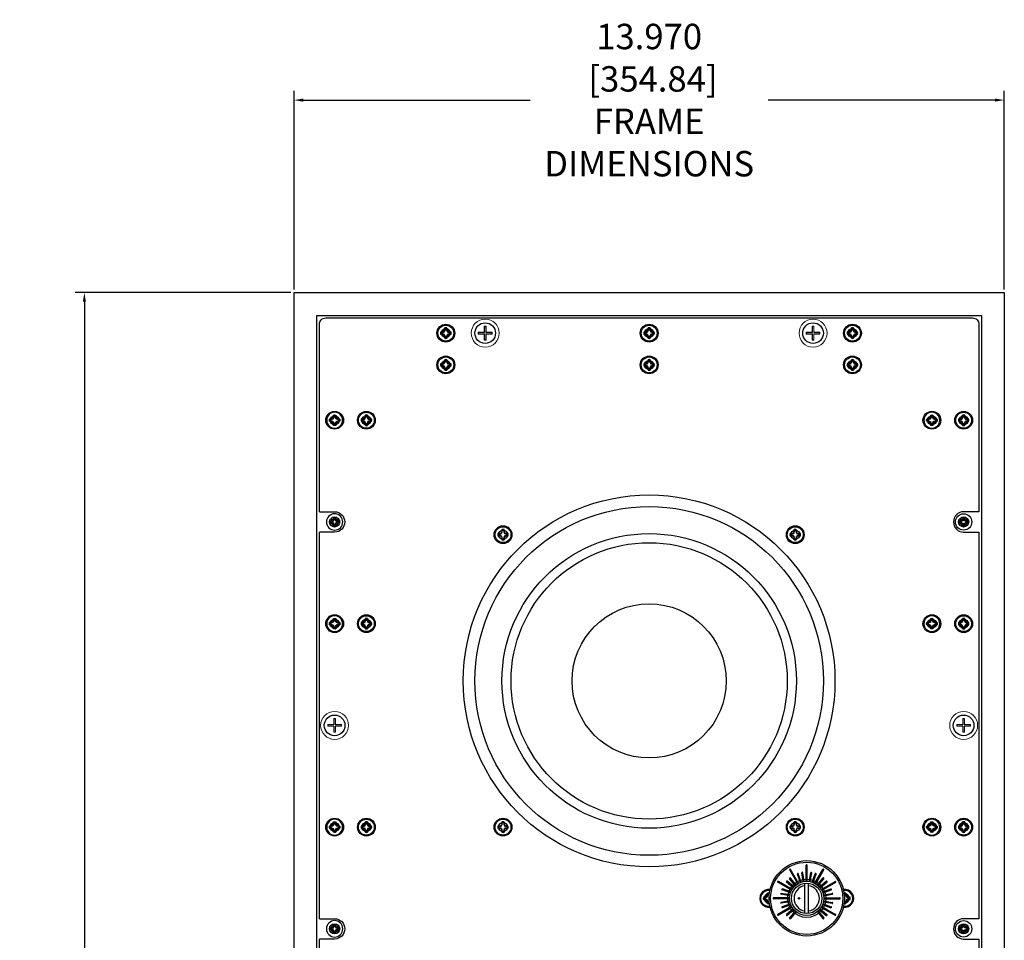
# Model space of a CAD drawing. Units: inches. Extents: x 0 to 212, y 0 to 133.
# Drawn here: x 59 to 79, y 77 to 95 of the extents above; entities that cross this region are included whole.
import ezdxf

# ---------------------------------------------------------------- set-up
doc = ezdxf.new("R2010")
doc.units = ezdxf.units.IN
doc.header["$MEASUREMENT"] = 0
for name, color, linetype in [('BRACKET', 2, 'Continuous'), ('CAP', 3, 'Continuous'), ('DIM', 4, 'Continuous'), ('FRONT PLATE', 150, 'Continuous'), ('GRILLE FRAME', 9, 'Continuous'), ('HOUSING', 7, 'Continuous'), ('Knob', 253, 'Continuous'), ('LPAD', 9, 'Continuous'), ('LPAD SPACER', 1, 'Continuous'), ('MAGNET', 3, 'Continuous'), ('MOUNTING PLATE', 1, 'Continuous'), ('SCREW', 253, 'Continuous'), ('WOOFER', 6, 'Continuous')]:
    doc.layers.add(name, color=color, linetype=linetype)
doc.styles.get("Standard").update_dxf_attribs({"font": 'txt.shx'})
doc.dimstyles.get("Standard").update_dxf_attribs({"dimtxt": 0.5, "dimasz": 0.18, "dimexe": 0.18, "dimexo": 0.0625, "dimgap": 0.09, "dimtad": 0, "dimtih": 1, "dimtoh": 1, "dimdec": 3, "dimzin": 0, "dimdsep": 46, "dimtxsty": 'Standard', "dimcen": 0, "dimadec": 0, "dimazin": 0, "dimtfac": 1, "dimtdec": 3, "dimtofl": 0, "dimtmove": 0, "dimatfit": 3, "dimfxl": 1, "dimtolj": 1, "dimtzin": 0, "dimarcsym": 0})

# ---------------------------------------------------------------- blocks, each defined once
blk = doc.blocks.new('MISC.L-PAD.001 KNOB')
at = {"layer": 'Knob'}
for p, q in [((-0.01, 0.338), (-0.01, 0.65)), ((0.01, 0.338), (0.01, 0.65)), ((-0.177, 0.287), (-0.334, 0.558)), ((-0.209, 0.265), (-0.32, 0.397)), ((-0.16, 0.297), (-0.316, 0.568)), ((-0.125, 0.314), (-0.184, 0.476)), ((-0.106, 0.321), (-0.165, 0.483)), ((-0.068, 0.331), (-0.098, 0.501)), ((-0.049, 0.334), (-0.079, 0.504)), ((0.049, 0.334), (0.079, 0.504)), ((0.068, 0.331), (0.098, 0.501)), ((0.106, 0.321), (0.165, 0.483)), ((0.125, 0.314), (0.184, 0.476)), ((0.16, 0.297), (0.316, 0.568)), ((0.177, 0.287), (0.334, 0.558)), ((0.209, 0.265), (0.32, 0.397)), ((-0.297, 0.16), (-0.568, 0.316)), ((-0.287, 0.177), (-0.558, 0.334)), ((-0.265, 0.209), (-0.397, 0.32)), ((-0.252, 0.225), (-0.384, 0.336)), ((-0.225, 0.252), (-0.336, 0.384)), ((-0.037, -0.298), (-0.037, 0.298)), ((0.037, -0.298), (0.037, 0.298)), ((0.225, 0.252), (0.336, 0.384)), ((0.252, 0.225), (0.384, 0.336)), ((0.265, 0.209), (0.397, 0.32)), ((0.287, 0.177), (0.558, 0.334)), ((0.297, 0.16), (0.568, 0.316)), ((-0.338, 0.01), (-0.65, 0.01)), ((-0.334, 0.049), (-0.504, 0.079)), ((-0.331, 0.068), (-0.501, 0.098)), ((-0.321, 0.106), (-0.483, 0.165)), ((-0.314, 0.125), (-0.476, 0.184)), ((0.314, 0.125), (0.476, 0.184)), ((0.321, 0.106), (0.483, 0.165)), ((0.331, 0.068), (0.501, 0.098)), ((0.334, 0.049), (0.504, 0.079)), ((0.338, 0.01), (0.65, 0.01)), ((-0.338, -0.01), (-0.65, -0.01)), ((-0.297, -0.16), (-0.568, -0.316)), ((-0.287, -0.177), (-0.558, -0.334)), ((-0.334, -0.049), (-0.504, -0.079)), ((-0.331, -0.068), (-0.501, -0.098)), ((-0.321, -0.106), (-0.483, -0.165)), ((-0.314, -0.125), (-0.476, -0.184)), ((0.287, -0.177), (0.558, -0.334)), ((0.297, -0.16), (0.568, -0.316)), ((0.314, -0.125), (0.476, -0.184)), ((0.321, -0.106), (0.483, -0.165)), ((0.331, -0.068), (0.501, -0.098)), ((0.334, -0.049), (0.504, -0.079)), ((0.338, -0.01), (0.65, -0.01)), ((-0.265, -0.209), (-0.397, -0.32)), ((-0.252, -0.225), (-0.384, -0.336)), ((-0.225, -0.252), (-0.336, -0.384)), ((-0.209, -0.265), (-0.32, -0.397)), ((0.209, -0.265), (0.32, -0.397)), ((0.225, -0.252), (0.336, -0.384)), ((0.252, -0.225), (0.384, -0.336)), ((0.265, -0.209), (0.397, -0.32))]:
    blk.add_line(p, q, dxfattribs=at)
for centre, radius in [((0, 0), 0.741), ((0, 0), 0.71), ((0, 0), 0.338), ((0, 0), 0.3), ((-0.152, 0), 0.0175)]:
    blk.add_circle(centre, radius, dxfattribs=at)
for centre, radius, start, end in [((0, 0.65), 0.01, 359.5659, 180.4341), ((-0.328, 0.391), 0.01, 39.5659, 220.4341), ((-0.325, 0.563), 0.01, 29.5659, 210.4341), ((-0.174, 0.479), 0.01, 19.5659, 200.4341), ((-0.089, 0.502), 0.01, 9.5659, 190.4341), ((0.089, 0.502), 0.01, 349.5659, 170.4341), ((0.174, 0.479), 0.01, 339.5659, 160.4341), ((0.325, 0.563), 0.01, 329.5659, 150.4341), ((0.328, 0.391), 0.01, 319.5659, 140.4341), ((-0.563, 0.325), 0.01, 59.5659, 240.4341), ((-0.391, 0.328), 0.01, 49.5659, 230.4341), ((0, 0), 0.25, 98.6269, 261.3731), ((0, 0), 0.25, 278.6269, 81.3731), ((0.391, 0.328), 0.01, 309.5659, 130.4341), ((0.563, 0.325), 0.01, 299.5659, 120.4341), ((-0.65, 0), 0.01, 89.5659, 270.4341), ((-0.502, 0.089), 0.01, 79.5659, 260.4341), ((-0.479, 0.174), 0.01, 69.5659, 250.4341), ((0.479, 0.174), 0.01, 289.5659, 110.4341), ((0.502, 0.089), 0.01, 279.5659, 100.4341), ((0.65, 0), 0.01, 269.5659, 90.4341), ((-0.502, -0.089), 0.01, 99.5659, 280.4341), ((-0.479, -0.174), 0.01, 109.5659, 290.4341), ((0.479, -0.174), 0.01, 249.5659, 70.4341), ((0.502, -0.089), 0.01, 259.5659, 80.4341), ((-0.563, -0.325), 0.01, 119.5659, 300.4341), ((-0.391, -0.328), 0.01, 129.5659, 310.4341), ((-0.328, -0.391), 0.01, 139.5659, 320.4341), ((0.328, -0.391), 0.01, 219.5659, 40.4341), ((0.391, -0.328), 0.01, 229.5659, 50.4341), ((0.563, -0.325), 0.01, 239.5659, 60.4341)]:
    blk.add_arc(centre, radius, start, end, dxfattribs=at)
blk = doc.blocks.new('8-32 PHIL PAN')
at = {"layer": 'SCREW'}
for p, q in [((-0.046, 0.011), (-0.067, 0.011)), ((-0.023, 0.021), (-0.044, 0.012)), ((-0.012, 0.044), (-0.021, 0.023)), ((-0.011, 0.067), (-0.011, 0.046)), ((0.011, 0.046), (0.011, 0.067)), ((0.021, 0.023), (0.012, 0.044)), ((0.044, 0.012), (0.023, 0.021)), ((0.067, 0.011), (0.046, 0.011)), ((-0.067, -0.011), (-0.046, -0.011)), ((-0.044, -0.012), (-0.023, -0.021)), ((-0.021, -0.023), (-0.012, -0.044)), ((-0.011, -0.046), (-0.011, -0.067)), ((0.011, -0.067), (0.011, -0.046)), ((0.012, -0.044), (0.021, -0.023)), ((0.023, -0.021), (0.044, -0.012)), ((0.046, -0.011), (0.067, -0.011))]:
    blk.add_line(p, q, dxfattribs=at)
blk.add_circle((0, 0), 0.161, dxfattribs=at)
for centre, radius, start, end in [((0, 0), 0.0894, 168.0052, 191.9948), ((-0.005, -2.589), 2.609, 90.9425, 91.8188), ((0, 0), 0.0676, 170.2439, 189.7561), ((1.083, -2.615), 2.867, 112.8272, 113.1936), ((2.615, -1.083), 2.867, 156.8064, 157.1728), ((2.589, 0.005), 2.609, 178.1812, 179.0575), ((0, 0), 0.0894, 78.0052, 101.9948), ((0, 0), 0.0676, 80.2439, 99.7561), ((-2.589, 0.005), 2.609, 0.9425, 1.8188), ((-2.615, -1.083), 2.867, 22.8272, 23.1936), ((-1.083, -2.615), 2.867, 66.8064, 67.1728), ((0.005, -2.589), 2.609, 88.1812, 89.0575), ((0, 0), 0.0676, 350.2439, 9.7561), ((0, 0), 0.0894, 348.0052, 11.9948), ((-0.005, 2.589), 2.609, 268.1812, 269.0575), ((1.083, 2.615), 2.867, 246.8064, 247.1728), ((2.615, 1.083), 2.867, 202.8272, 203.1936), ((2.589, -0.005), 2.609, 180.9425, 181.8188), ((0, 0), 0.0894, 258.0052, 281.9948), ((0, 0), 0.0676, 260.2439, 279.7561), ((-2.589, -0.005), 2.609, 358.1812, 359.0575), ((-2.615, 1.083), 2.867, 336.8064, 337.1728), ((-1.083, 2.615), 2.867, 292.8272, 293.1936), ((0.005, 2.589), 2.609, 270.9425, 271.8188)]:
    blk.add_arc(centre, radius, start, end, dxfattribs=at)
for centre, major_axis, ratio, start_param, end_param in [((-0.046, 0.015), (-0.00078, 0.00394), 0.996045, 2.946, 3.337185), ((-0.024, 0.024), (-0.00284, 0.00284), 0.995546, 2.750469, 3.532716), ((-0.015, 0.046), (-0.00394, 0.00078), 0.996045, 2.946, 3.337185), ((0.015, 0.046), (0.00394, 0.00078), 0.996045, 2.946, 3.337185), ((0.024, 0.024), (0.00284, 0.00284), 0.995546, 2.750469, 3.532716), ((0.046, 0.015), (0.00078, 0.00394), 0.996045, 2.946, 3.337185), ((-0.046, -0.015), (-0.00078, -0.00394), 0.996045, 2.946, 3.337185), ((-0.024, -0.024), (-0.00284, -0.00284), 0.995546, 2.750469, 3.532716), ((-0.015, -0.046), (-0.00394, -0.00078), 0.996045, 2.946, 3.337185), ((0.015, -0.046), (0.00394, -0.00078), 0.996045, 2.946, 3.337185), ((0.024, -0.024), (0.00284, -0.00284), 0.995546, 2.750469, 3.532716), ((0.046, -0.015), (0.00078, -0.00394), 0.996045, 2.946, 3.337185)]:
    blk.add_ellipse(centre, major_axis=major_axis, ratio=ratio, start_param=start_param, end_param=end_param, dxfattribs=at)
for points in [[(-0.087, 0.019), (-0.081, 0.016), (-0.074, 0.014), (-0.067, 0.011)], [(-0.048, 0.02), (-0.047, 0.02), (-0.047, 0.02), (-0.046, 0.02)], [(-0.02, 0.046), (-0.02, 0.047), (-0.02, 0.047), (-0.02, 0.048)], [(-0.019, 0.087), (-0.016, 0.081), (-0.014, 0.074), (-0.011, 0.067)], [(0.019, 0.087), (0.016, 0.081), (0.014, 0.074), (0.011, 0.067)], [(0.02, 0.048), (0.02, 0.047), (0.02, 0.047), (0.02, 0.046)], [(0.046, 0.02), (0.047, 0.02), (0.047, 0.02), (0.048, 0.02)], [(0.087, 0.019), (0.081, 0.016), (0.074, 0.014), (0.067, 0.011)], [(-0.087, -0.019), (-0.081, -0.016), (-0.074, -0.014), (-0.067, -0.011)], [(-0.046, -0.02), (-0.047, -0.02), (-0.047, -0.02), (-0.048, -0.02)], [(-0.02, -0.048), (-0.02, -0.047), (-0.02, -0.047), (-0.02, -0.046)], [(-0.019, -0.087), (-0.016, -0.081), (-0.014, -0.074), (-0.011, -0.067)], [(0.019, -0.087), (0.016, -0.081), (0.014, -0.074), (0.011, -0.067)], [(0.02, -0.046), (0.02, -0.047), (0.02, -0.047), (0.02, -0.048)], [(0.048, -0.02), (0.047, -0.02), (0.047, -0.02), (0.046, -0.02)], [(0.087, -0.019), (0.081, -0.016), (0.074, -0.014), (0.067, -0.011)]]:
    blk.add_open_spline(points, degree=3, dxfattribs=at)
for points in [[(-0.029, 0.027), (-0.029, 0.027), (-0.028, 0.027), (-0.028, 0.028), (-0.028, 0.028), (-0.027, 0.028), (-0.027, 0.029), (-0.027, 0.029), (-0.027, 0.029), (-0.027, 0.029)], [(0.027, 0.029), (0.027, 0.029), (0.027, 0.028), (0.028, 0.028), (0.028, 0.028), (0.028, 0.027), (0.029, 0.027), (0.029, 0.027), (0.029, 0.027), (0.029, 0.027)], [(-0.027, -0.029), (-0.027, -0.029), (-0.027, -0.028), (-0.028, -0.028), (-0.028, -0.028), (-0.028, -0.027), (-0.029, -0.027), (-0.029, -0.027), (-0.029, -0.027), (-0.029, -0.027)], [(0.029, -0.027), (0.029, -0.027), (0.028, -0.027), (0.028, -0.028), (0.028, -0.028), (0.027, -0.028), (0.027, -0.029), (0.027, -0.029), (0.027, -0.029), (0.027, -0.029)]]:
    blk.add_open_spline(points, degree=3, knots=[0, 0, 0, 0, 0.00003402465, 0.00003402465, 0.00003402465, 0.00006805017, 0.00006805017, 0.00006805017, 0.00007901772, 0.00007901772, 0.00007901772, 0.00007901772], dxfattribs=at)
blk = doc.blocks.new('8-32 PHIL FLAT')
at = {"layer": 'SCREW'}
for p, q in [((-0.099, 0.02), (-0.102, 0.021)), ((-0.061, 0.021), (-0.102, 0.021)), ((-0.033, 0.033), (-0.061, 0.021)), ((-0.021, 0.061), (-0.033, 0.033)), ((-0.021, 0.102), (-0.021, 0.061)), ((-0.02, 0.099), (-0.021, 0.102)), ((0.02, 0.099), (0.021, 0.102)), ((0.021, 0.061), (0.021, 0.102)), ((0.033, 0.033), (0.021, 0.061)), ((0.061, 0.021), (0.033, 0.033)), ((0.102, 0.021), (0.061, 0.021)), ((0.099, 0.02), (0.102, 0.021)), ((-0.099, -0.02), (-0.102, -0.021)), ((-0.102, -0.021), (-0.061, -0.021)), ((-0.061, -0.021), (-0.033, -0.033)), ((-0.033, -0.033), (-0.021, -0.061)), ((-0.021, -0.061), (-0.021, -0.102)), ((-0.02, -0.099), (-0.021, -0.102)), ((0.02, -0.099), (0.021, -0.102)), ((0.021, -0.061), (0.033, -0.033)), ((0.021, -0.102), (0.021, -0.061)), ((0.033, -0.033), (0.061, -0.021)), ((0.061, -0.021), (0.102, -0.021)), ((0.099, -0.02), (0.102, -0.021))]:
    blk.add_line(p, q, dxfattribs=at)
blk.add_circle((0, 0), 0.156, dxfattribs=at)
for radius, start, end in [(0.104, 168.463, 191.537), (0.101, 168.6604, 191.3396), (0.104, 78.463, 101.537), (0.101, 78.6604, 101.3396), (0.101, 348.6604, 11.3396), (0.104, 348.463, 11.537), (0.104, 258.463, 281.537), (0.101, 258.6604, 281.3396)]:
    blk.add_arc((0, 0), radius, start, end, dxfattribs=at)
for points in [[(-0.099, 0.02), (-0.086, 0.019), (-0.073, 0.017), (-0.06, 0.016)], [(-0.016, 0.06), (-0.017, 0.073), (-0.019, 0.086), (-0.02, 0.099)], [(0.02, 0.099), (0.019, 0.086), (0.017, 0.073), (0.016, 0.06)], [(0.06, 0.016), (0.073, 0.017), (0.086, 0.019), (0.099, 0.02)], [(-0.06, -0.016), (-0.073, -0.017), (-0.086, -0.019), (-0.099, -0.02)], [(-0.02, -0.099), (-0.019, -0.086), (-0.017, -0.073), (-0.016, -0.06)], [(0.016, -0.06), (0.017, -0.073), (0.019, -0.086), (0.02, -0.099)], [(0.099, -0.02), (0.086, -0.019), (0.073, -0.017), (0.06, -0.016)]]:
    blk.add_open_spline(points, degree=3, dxfattribs=at)
for points in [[(-0.06, 0.016), (-0.055, 0.018), (-0.05, 0.019), (-0.039, 0.023), (-0.034, 0.025), (-0.027, 0.027)], [(-0.027, 0.027), (-0.025, 0.034), (-0.023, 0.039), (-0.019, 0.05), (-0.018, 0.055), (-0.016, 0.06)], [(0.016, 0.06), (0.018, 0.055), (0.019, 0.05), (0.023, 0.039), (0.025, 0.034), (0.027, 0.027)], [(0.027, 0.027), (0.034, 0.025), (0.039, 0.023), (0.05, 0.019), (0.055, 0.018), (0.06, 0.016)], [(-0.027, -0.027), (-0.034, -0.025), (-0.039, -0.023), (-0.05, -0.019), (-0.055, -0.018), (-0.06, -0.016)], [(-0.016, -0.06), (-0.018, -0.055), (-0.019, -0.05), (-0.023, -0.039), (-0.025, -0.034), (-0.027, -0.027)], [(0.027, -0.027), (0.025, -0.034), (0.023, -0.039), (0.019, -0.05), (0.018, -0.055), (0.016, -0.06)], [(0.06, -0.016), (0.055, -0.018), (0.05, -0.019), (0.039, -0.023), (0.034, -0.025), (0.027, -0.027)]]:
    blk.add_open_spline(points, degree=3, knots=[0, 0, 0, 0, 0.5, 0.5, 1, 1, 1, 1], dxfattribs=at)
blk = doc.blocks.new('QX MAGNET POSITIVE')
at = {"layer": 'CAP', "linetype": 'Continuous', "lineweight": 15}
for p, q in [((-0.136, 0.018), (-0.018, 0.018)), ((-0.136, -0.018), (-0.136, 0.018)), ((-0.131, 0.013), (-0.136, 0.018)), ((-0.131, -0.013), (-0.131, 0.013)), ((-0.131, 0.013), (-0.013, 0.013)), ((-0.018, 0.136), (0.018, 0.136)), ((-0.018, 0.018), (-0.018, 0.136)), ((-0.013, 0.131), (-0.018, 0.136)), ((-0.013, 0.013), (-0.018, 0.018)), ((-0.013, 0.013), (-0.013, 0.131)), ((-0.013, 0.131), (0.013, 0.131)), ((0.013, 0.131), (0.018, 0.136)), ((0.013, 0.131), (0.013, 0.013)), ((0.013, 0.013), (0.018, 0.018)), ((0.013, 0.013), (0.131, 0.013)), ((0.018, 0.136), (0.018, 0.018)), ((0.018, 0.018), (0.136, 0.018)), ((0.131, 0.013), (0.136, 0.018)), ((0.131, 0.013), (0.131, -0.013)), ((0.136, 0.018), (0.136, -0.018)), ((-0.131, -0.013), (-0.136, -0.018)), ((-0.018, -0.018), (-0.136, -0.018)), ((-0.013, -0.013), (-0.131, -0.013)), ((-0.013, -0.013), (-0.018, -0.018)), ((-0.018, -0.136), (-0.018, -0.018)), ((-0.013, -0.131), (-0.018, -0.136)), ((0.018, -0.136), (-0.018, -0.136)), ((-0.013, -0.131), (-0.013, -0.013)), ((0.013, -0.131), (-0.013, -0.131)), ((0.013, -0.013), (0.013, -0.131)), ((0.013, -0.013), (0.018, -0.018)), ((0.131, -0.013), (0.013, -0.013)), ((0.013, -0.131), (0.018, -0.136)), ((0.018, -0.018), (0.018, -0.136)), ((0.136, -0.018), (0.018, -0.018)), ((0.131, -0.013), (0.136, -0.018))]:
    blk.add_line(p, q, dxfattribs=at)
blk.add_circle((0, 0), 0.275, dxfattribs=at)
blk = doc.blocks.new('*D125')
at = {"layer": 'Defpoints', "color": 0, "transparency": 16777216}
for p in [(78.574, 93.719), (64.604, 89.935), (78.574, 89.935)]:
    blk.add_point(p, dxfattribs=at)
at = {"layer": 'DIM', "color": 0, "lineweight": -2, "transparency": 16777216}
for p, q in [((64.604, 89.997), (64.604, 93.899)), ((78.574, 89.997), (78.574, 93.899)), ((64.784, 93.719), (69.249, 93.719)), ((78.394, 93.719), (73.929, 93.719))]:
    blk.add_line(p, q, dxfattribs=at)
at = {"layer": 'DIM', "color": 0, "transparency": 16777216}
for points in [[(64.784, 93.749), (64.784, 93.689), (64.604, 93.719)], [(78.394, 93.749), (78.394, 93.689), (78.574, 93.719)]]:
    blk.add_solid(points, dxfattribs=at)
at = {"layer": 'DIM', "color": 0, "transparency": 16777216, "insert": (71.589, 93.719), "char_height": 0.5, "attachment_point": 5}
blk.add_mtext('\\A1;13.970\\P [354.84]\\PFRAME\\PDIMENSIONS', dxfattribs=at)
blk = doc.blocks.new('*D126')
at = {"layer": 'Defpoints', "color": 0, "transparency": 16777216}
for p in [(60.478, 89.935), (64.604, 89.935), (64.604, 56.915)]:
    blk.add_point(p, dxfattribs=at)
at = {"layer": 'DIM', "color": 0, "lineweight": -2, "transparency": 16777216}
for p, q in [((64.542, 89.935), (60.298, 89.935)), ((60.478, 89.755), (60.478, 74.181)), ((60.478, 57.095), (60.478, 72.668)), ((64.542, 56.915), (60.298, 56.915))]:
    blk.add_line(p, q, dxfattribs=at)
at = {"layer": 'DIM', "color": 0, "transparency": 16777216}
for points in [[(60.448, 89.755), (60.508, 89.755), (60.478, 89.935)], [(60.448, 57.095), (60.508, 57.095), (60.478, 56.915)]]:
    blk.add_solid(points, dxfattribs=at)
at = {"layer": 'DIM', "color": 0, "transparency": 16777216, "insert": (60.478, 73.425), "char_height": 0.5, "attachment_point": 5}
blk.add_mtext('\\A1;33.020\\P [838.71]', dxfattribs=at)

msp = doc.modelspace()

# ---------------------------------------------------------------- linework, layer by layer
at = {"layer": 'BRACKET'}
for points in [[(64.6042, 88.8872), (64.6017, 88.8872), (64.6017, 57.9622), (64.6042, 57.9622)], [(78.5742, 88.8872), (78.5767, 88.8872), (78.5767, 57.9622), (78.5742, 57.9622)]]:
    msp.add_lwpolyline(points, dxfattribs=at)
for centre in [(65.4017, 85.4247), (77.7767, 85.4247), (65.4017, 77.4247), (77.7767, 77.4247)]:
    msp.add_circle(centre, 0.068, dxfattribs=at)
at = {"layer": 'FRONT PLATE'}
for points in [[(65.1017, 85.6247), (65.1017, 89.3122, -0.4142136), (65.2267, 89.4372), (77.9517, 89.4372, -0.4142136), (78.0767, 89.3122), (78.0767, 85.6247)], [(65.1017, 85.6247), (65.4017, 85.6247, -1), (65.4017, 85.2247), (65.1017, 85.2247)], [(78.0767, 85.6247), (77.7767, 85.6247, 1), (77.7767, 85.2247), (78.0767, 85.2247)], [(65.1017, 77.6247), (65.4017, 77.6247, -1), (65.4017, 77.2247), (65.1017, 77.2247)], [(78.0767, 77.6247), (77.7767, 77.6247, 1), (77.7767, 77.2247), (78.0767, 77.2247)]]:
    msp.add_lwpolyline(points, format="xyb", dxfattribs=at)
for points in [[(65.1017, 77.6247), (65.1017, 85.2247)], [(78.0767, 85.2247), (78.0767, 77.6247)], [(65.1017, 69.6247), (65.1017, 77.2247)], [(78.0767, 77.2247), (78.0767, 69.6247)]]:
    msp.add_lwpolyline(points, dxfattribs=at)
for centre, radius in [((67.5892, 89.1372), 0.175), ((68.3642, 89.1372), 0.2031), ((71.5892, 89.1372), 0.175), ((74.8142, 89.1372), 0.2031), ((75.5892, 89.1372), 0.175), ((67.5892, 89.1372), 0.0885), ((71.5892, 89.1372), 0.0885), ((75.5892, 89.1372), 0.0885), ((67.5892, 88.5122), 0.175), ((67.5892, 88.5122), 0.0885), ((71.5892, 88.5122), 0.175), ((71.5892, 88.5122), 0.0885), ((75.5892, 88.5122), 0.175), ((75.5892, 88.5122), 0.0885), ((65.4017, 87.4247), 0.175), ((66.0267, 87.4247), 0.175), ((77.1517, 87.4247), 0.175), ((77.7767, 87.4247), 0.175), ((65.4017, 87.4247), 0.0885), ((66.0267, 87.4247), 0.0885), ((77.1517, 87.4247), 0.0885), ((77.7767, 87.4247), 0.0885), ((71.5892, 82.2997), 3.6565), ((68.7148, 85.1741), 0.175), ((68.7148, 85.1741), 0.0885), ((74.4635, 85.1741), 0.175), ((74.4635, 85.1741), 0.0885), ((65.4017, 83.4247), 0.175), ((65.4017, 83.4247), 0.0885), ((66.0267, 83.4247), 0.175), ((66.0267, 83.4247), 0.0885), ((77.1517, 83.4247), 0.175), ((77.1517, 83.4247), 0.0885), ((77.7767, 83.4247), 0.175), ((77.7767, 83.4247), 0.0885), ((65.4017, 81.4247), 0.2031), ((77.7767, 81.4247), 0.2031), ((65.4017, 79.4247), 0.175), ((65.4017, 79.4247), 0.0885), ((66.0267, 79.4247), 0.175), ((66.0267, 79.4247), 0.0885), ((68.7148, 79.4254), 0.175), ((68.7148, 79.4254), 0.0885), ((74.4635, 79.4254), 0.175), ((74.4635, 79.4254), 0.0885), ((77.1517, 79.4247), 0.175), ((77.1517, 79.4247), 0.0885), ((77.7767, 79.4247), 0.175), ((77.7767, 79.4247), 0.0885), ((74.6892, 78.0247), 0.375)]:
    msp.add_circle(centre, radius, dxfattribs=at)
for centre, radius, start, end in [((73.9392, 78.0247), 0.175, 80.34084, 279.65916), ((73.9392, 78.0247), 0.0885, 80.78818, 279.21182), ((75.4392, 78.0247), 0.175, 260.34084, 99.65916), ((75.4392, 78.0247), 0.0885, 260.78818, 99.21182)]:
    msp.add_arc(centre, radius, start, end, dxfattribs=at)
at = {"layer": 'GRILLE FRAME'}
for centre in [(68.3642, 89.1372), (74.8142, 89.1372), (65.4017, 81.4247), (77.7767, 81.4247)]:
    msp.add_circle(centre, 0.2031, dxfattribs=at)
at = {"layer": 'HOUSING'}
for centre in [(67.5892, 88.5122), (71.5892, 88.5122), (75.5892, 88.5122), (66.0267, 87.4247), (77.1517, 87.4247), (66.0267, 83.4247), (77.1517, 83.4247), (66.0267, 79.4247), (77.1517, 79.4247)]:
    msp.add_circle(centre, 0.068, dxfattribs=at)
at = {"layer": 'LPAD SPACER'}
for centre, start, end in [((73.9392, 78.0247), 79.81121, 280.18879), ((75.4392, 78.0247), 259.81121, 100.18879)]:
    msp.add_arc(centre, 0.068, start, end, dxfattribs=at)
at = {"layer": 'MOUNTING PLATE'}
for points in [[(64.6042, 89.9347), (78.5742, 89.9347), (78.5742, 56.9147), (64.6042, 56.9147)], [(65.0517, 89.4872), (78.1267, 89.4872), (78.1267, 57.3622), (65.0517, 57.3622)]]:
    msp.add_lwpolyline(points, close=True, dxfattribs=at)
for centre, radius in [((67.5892, 89.1372), 0.068), ((71.5892, 89.1372), 0.068), ((75.5892, 89.1372), 0.068), ((65.4017, 87.4247), 0.068), ((77.7767, 87.4247), 0.068), ((65.4017, 85.4247), 0.1), ((77.7767, 85.4247), 0.1), ((65.4017, 83.4247), 0.068), ((77.7767, 83.4247), 0.068), ((65.4017, 79.4247), 0.068), ((77.7767, 79.4247), 0.068), ((65.4017, 77.4247), 0.1), ((77.7767, 77.4247), 0.1)]:
    msp.add_circle(centre, radius, dxfattribs=at)
at = {"layer": 'SCREW'}
for p, q in [((73.9184, 78.0861), (73.9065, 78.0574)), ((73.9184, 78.1266), (73.9184, 78.0861)), ((73.9192, 78.124), (73.9184, 78.1266)), ((75.4591, 78.124), (75.46, 78.1266)), ((75.46, 78.0861), (75.46, 78.1266)), ((75.4718, 78.0574), (75.46, 78.0861)), ((73.8778, 78.0455), (73.8373, 78.0455)), ((73.8399, 78.0446), (73.8373, 78.0455)), ((73.8399, 78.0048), (73.8373, 78.0039)), ((73.8373, 78.0039), (73.8778, 78.0039)), ((73.9065, 78.0574), (73.8778, 78.0455)), ((73.8778, 78.0039), (73.9065, 77.9921)), ((73.9065, 77.9921), (73.9184, 77.9634)), ((73.9184, 77.9634), (73.9184, 77.9229)), ((73.9192, 77.9254), (73.9184, 77.9229)), ((75.4591, 77.9254), (75.46, 77.9229)), ((75.46, 77.9634), (75.4718, 77.9921)), ((75.46, 77.9229), (75.46, 77.9634)), ((75.5005, 78.0455), (75.4718, 78.0574)), ((75.4718, 77.9921), (75.5005, 78.0039)), ((75.541, 78.0455), (75.5005, 78.0455)), ((75.5005, 78.0039), (75.541, 78.0039)), ((75.5385, 78.0446), (75.541, 78.0455)), ((75.5385, 78.0048), (75.541, 78.0039))]:
    msp.add_line(p, q, dxfattribs=at)
for centre, radius, start, end in [((73.9392, 78.0247), 0.156, 80.71548, 279.28452), ((73.9392, 78.0247), 0.104, 81.06257, 101.53696), ((73.9392, 78.0247), 0.1013, 81.03391, 101.33962), ((75.4392, 78.0247), 0.156, 260.71548, 99.28452), ((75.4392, 78.0247), 0.104, 78.46304, 98.93743), ((75.4392, 78.0247), 0.1013, 78.66038, 98.96609), ((73.9392, 78.0247), 0.104, 168.46304, 191.53696), ((73.9392, 78.0247), 0.1013, 168.66038, 191.33962), ((73.9392, 78.0247), 0.104, 258.46304, 278.93743), ((73.9392, 78.0247), 0.1013, 258.66038, 278.96609), ((75.4392, 78.0247), 0.104, 261.06257, 281.53696), ((75.4392, 78.0247), 0.1013, 261.03391, 281.33962), ((75.4392, 78.0247), 0.1013, 348.66038, 11.33962), ((75.4392, 78.0247), 0.104, 348.46304, 11.53696)]:
    msp.add_arc(centre, radius, start, end, dxfattribs=at)
for points in [[(73.912, 78.0519), (73.9143, 78.0583), (73.9162, 78.0639), (73.9198, 78.0748), (73.9215, 78.08), (73.9232, 78.0851)], [(75.4552, 78.0851), (75.4568, 78.08), (75.4585, 78.0748), (75.4621, 78.0639), (75.464, 78.0583), (75.4663, 78.0519)], [(73.8788, 78.0407), (73.8839, 78.0424), (73.8891, 78.044), (73.9, 78.0476), (73.9056, 78.0495), (73.912, 78.0519)], [(73.912, 77.9976), (73.9056, 77.9999), (73.9, 78.0018), (73.8891, 78.0054), (73.8839, 78.0071), (73.8788, 78.0087)], [(73.9232, 77.9643), (73.9215, 77.9695), (73.9199, 77.9747), (73.9163, 77.9855), (73.9144, 77.9911), (73.912, 77.9976)], [(75.4663, 77.9976), (75.464, 77.9912), (75.4621, 77.9856), (75.4585, 77.9747), (75.4568, 77.9695), (75.4552, 77.9643)], [(75.4663, 78.0519), (75.4727, 78.0495), (75.4783, 78.0477), (75.4892, 78.044), (75.4944, 78.0424), (75.4995, 78.0407)], [(75.4995, 78.0087), (75.4944, 78.0071), (75.4892, 78.0054), (75.4784, 78.0018), (75.4728, 77.9999), (75.4663, 77.9976)]]:
    msp.add_open_spline(points, degree=3, knots=[0, 0, 0, 0, 0.5, 0.5, 1, 1, 1, 1], dxfattribs=at)
for points in [[(73.9232, 78.0851), (73.9219, 78.0981), (73.9205, 78.1111), (73.9192, 78.124)], [(75.4591, 78.124), (75.4578, 78.1111), (75.4565, 78.0981), (75.4552, 78.0851)], [(73.8399, 78.0446), (73.8528, 78.0433), (73.8658, 78.042), (73.8788, 78.0407)], [(73.8788, 78.0087), (73.8658, 78.0074), (73.8528, 78.0061), (73.8399, 78.0048)], [(73.9192, 77.9254), (73.9205, 77.9384), (73.9219, 77.9513), (73.9232, 77.9643)], [(75.4552, 77.9643), (75.4565, 77.9513), (75.4578, 77.9384), (75.4591, 77.9254)], [(75.4995, 78.0407), (75.5126, 78.042), (75.5255, 78.0433), (75.5385, 78.0446)], [(75.5385, 78.0048), (75.5255, 78.0061), (75.5126, 78.0074), (75.4995, 78.0087)]]:
    msp.add_open_spline(points, degree=3, dxfattribs=at)
at = {"layer": 'WOOFER'}
for radius in [3.428, 2.8965, 2.7165, 1.5157]:
    msp.add_circle((71.5892, 82.2997), radius, dxfattribs=at)

# ---------------------------------------------------------------- block references
at = {"layer": 'LPAD'}
msp.add_blockref('MISC.L-PAD.001 KNOB', (74.6892, 78.0247), dxfattribs=at)
at = {"layer": 'MAGNET'}
for p, rotation in [((68.3642, 89.1372), 270), ((74.8142, 89.1372), 270), ((65.4017, 81.4247), 90)]:
    msp.add_blockref('QX MAGNET POSITIVE', p, dxfattribs=dict(at, rotation=rotation))
at = {"layer": 'MAGNET', "xscale": -1, "rotation": 270}
msp.add_blockref('QX MAGNET POSITIVE', (77.7767, 81.4247), dxfattribs=at)
at = {"layer": 'SCREW'}
for name, p, rotation in [('8-32 PHIL FLAT', (67.5892, 89.1372), 270), ('8-32 PHIL FLAT', (71.5892, 89.1372), 270), ('8-32 PHIL FLAT', (75.5892, 89.1372), 270), ('8-32 PHIL FLAT', (67.5892, 88.5122), 90), ('8-32 PHIL FLAT', (71.5892, 88.5122), 90), ('8-32 PHIL FLAT', (75.5892, 88.5122), 90), ('8-32 PHIL FLAT', (66.0267, 87.4247), 90), ('8-32 PHIL FLAT', (77.7767, 87.4247), 270), ('8-32 PHIL PAN', (77.7767, 85.4247), 270), ('8-32 PHIL FLAT', (68.7148, 85.1741), 90), ('8-32 PHIL FLAT', (74.4635, 85.1741), 90), ('8-32 PHIL FLAT', (66.0267, 83.4247), 90), ('8-32 PHIL FLAT', (77.7767, 83.4247), 270), ('8-32 PHIL FLAT', (66.0267, 79.4247), 90), ('8-32 PHIL FLAT', (68.7148, 79.4254), 90), ('8-32 PHIL FLAT', (74.4635, 79.4254), 90), ('8-32 PHIL FLAT', (77.7767, 79.4247), 270), ('8-32 PHIL PAN', (77.7767, 77.4247), 270)]:
    msp.add_blockref(name, p, dxfattribs=dict(at, rotation=rotation))
at = {"layer": 'SCREW', "xscale": -1}
for name, p, rotation in [('8-32 PHIL FLAT', (65.4017, 87.4247), 90), ('8-32 PHIL FLAT', (77.1517, 87.4247), 270), ('8-32 PHIL PAN', (65.4017, 85.4247), 90), ('8-32 PHIL FLAT', (65.4017, 83.4247), 90), ('8-32 PHIL FLAT', (77.1517, 83.4247), 270), ('8-32 PHIL FLAT', (65.4017, 79.4247), 90), ('8-32 PHIL FLAT', (77.1517, 79.4247), 270), ('8-32 PHIL PAN', (65.4017, 77.4247), 90)]:
    msp.add_blockref(name, p, dxfattribs=dict(at, rotation=rotation))

# ---------------------------------------------------------------- dimensions: what is measured, and where the dimension line sits
at = {"layer": 'DIM'}
dim = msp.add_linear_dim(base=(78.5742, 93.7191), p1=(64.6042, 89.9347), p2=(78.5742, 89.9347), text='<>\\PFRAME\\PDIMENSIONS', dimstyle='Standard', override={"dimpost": '\\X'}, dxfattribs=at)
dim.commit()
dim.dimension.update_dxf_attribs({"geometry": '*D125', "text_midpoint": (71.5892, 93.7191), "dimtype": 160})
dim = msp.add_linear_dim(base=(60.4775, 89.9347), p1=(64.6042, 56.9147), p2=(64.6042, 89.9347), angle=90, dimstyle='Standard', override={"dimpost": '\\X'}, dxfattribs=at)
dim.commit()
dim.dimension.update_dxf_attribs({"geometry": '*D126', "text_midpoint": (60.4775, 73.4247), "dimtype": 160})

doc.saveas('drawing.dxf')
